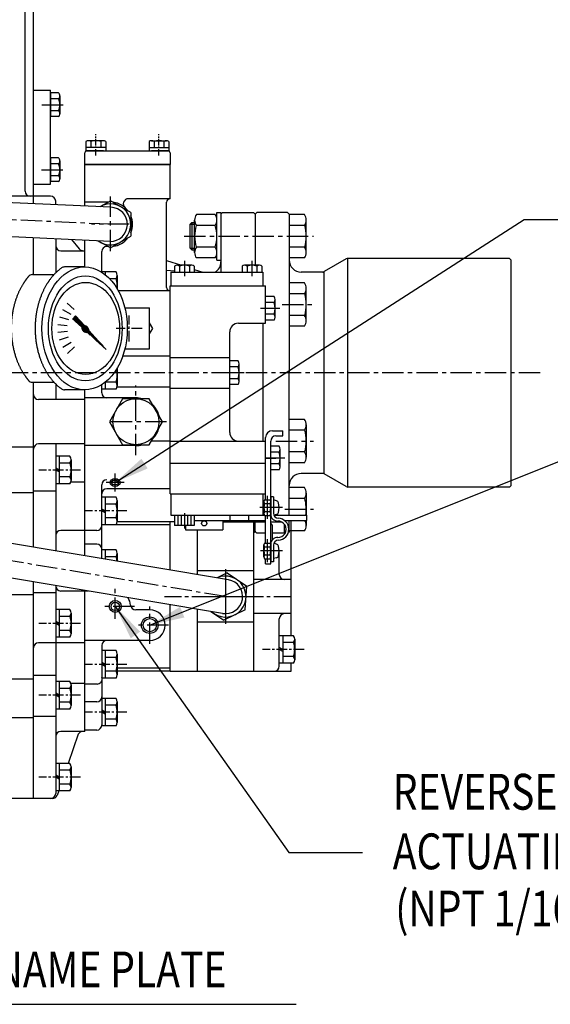
# Model space of a CAD drawing. Extents: x 0 to 3801, y -19 to 2713.
# Drawn here: x 1553 to 1864, y 1834 to 2411 of the extents above; entities that cross this region are included whole.
import ezdxf

# ---------------------------------------------------------------- set-up
doc = ezdxf.new("R2010")
doc.units = 0
doc.header["$LTSCALE"] = 10
doc.header["$MEASUREMENT"] = 0
doc.linetypes.add('CENTER', pattern=[2, 1.25, -0.25, 0.25, -0.25])
doc.linetypes.add('HIDDEN', pattern=[0.375, 0.25, -0.125])
doc.layers.get('0').update_dxf_attribs({"linetype": 'CONTINUOUS'})
for name, color, linetype in [('1', 1, 'CENTER'), ('14', 14, 'CONTINUOUS'), ('3', 3, 'HIDDEN'), ('4', 4, 'CONTINUOUS'), ('DIM', 6, 'CONTINUOUS')]:
    doc.layers.add(name, color=color, linetype=linetype)
doc.styles.add('GHS', font='romans', dxfattribs={"bigfont": 'ghs'})
doc.dimstyles.new('A1', dxfattribs={"dimtxt": 5, "dimasz": 3.5, "dimexe": 2, "dimexo": 0.7, "dimgap": 2, "dimtad": 1, "dimtoh": 1, "dimdsep": 46, "dimtxsty": 'Standard', "dimcen": 0, "dimclrd": 2, "dimclre": 2, "dimclrt": 6, "dimaunit": 1, "dimadec": 0, "dimazin": 0, "dimtp": 0.02, "dimtfac": 0.65, "dimtmove": 0, "dimatfit": 3, "dimfxl": 0, "dimtolj": 1, "dimarcsym": 0})

# ---------------------------------------------------------------- blocks, each defined once
blk = doc.blocks.new('*X29')
at = {"color": 0}
for p, q in [((1197.08, 1349.82), (1197.7, 1350.43)), ((1197.09, 1349.64), (1197.87, 1350.43)), ((1197.14, 1349.52), (1197.99, 1350.37)), ((1197.24, 1350.15), (1197.37, 1350.28)), ((1197.24, 1349.45), (1198.07, 1350.27)), ((1197.38, 1349.41), (1198.1, 1350.13)), ((1197.59, 1349.45), (1198.07, 1349.92))]:
    blk.add_line(p, q, dxfattribs=at)
blk = doc.blocks.new('*X28')
at = {"color": 0}
for p, q in [((1195.32, 1348.76), (1203.56, 1357.01)), ((1197.57, 1350.84), (1203.65, 1356.92)), ((1197.83, 1350.92), (1203.74, 1356.83)), ((1198.03, 1350.94), (1203.83, 1356.74)), ((1198.18, 1350.92), (1203.92, 1356.65)), ((1198.32, 1350.87), (1204.01, 1356.56)), ((1198.42, 1350.81), (1204.1, 1356.48)), ((1198.51, 1350.72), (1204.18, 1356.39)), ((1198.58, 1350.61), (1204.27, 1356.3)), ((1198.63, 1350.48), (1204.36, 1356.21)), ((1198.64, 1350.32), (1204.45, 1356.12)), ((1199.36, 1352.98), (1203.48, 1357.1)), ((1201.21, 1355.01), (1203.39, 1357.18)), ((1203.06, 1357.04), (1203.3, 1357.27)), ((1195.29, 1349.09), (1198.12, 1351.91)), ((1195.3, 1348.92), (1198.29, 1351.91)), ((1195.31, 1349.28), (1197.93, 1351.9)), ((1195.34, 1349.49), (1197.71, 1351.86)), ((1195.41, 1349.74), (1197.47, 1351.79)), ((1195.54, 1350.04), (1197.17, 1351.67)), ((1195.77, 1350.45), (1196.75, 1351.43)), ((1196.7, 1347.84), (1204.71, 1355.86)), ((1198.55, 1349.87), (1204.63, 1355.95)), ((1198.63, 1350.12), (1204.54, 1356.03)), ((1199.59, 1350.56), (1204.8, 1355.77)), ((1201.62, 1352.41), (1204.89, 1355.68)), ((1203.64, 1354.26), (1204.98, 1355.59)), ((1185.4, 1337.6), (1196.85, 1349.05)), ((1186.41, 1338.79), (1196.76, 1349.14)), ((1187.43, 1339.45), (1196.96, 1348.99)), ((1188.26, 1340.82), (1196.69, 1349.25)), ((1189.45, 1341.3), (1197.09, 1348.94)), ((1190.11, 1342.85), (1196.65, 1349.38)), ((1191.48, 1343.16), (1197.25, 1348.92)), ((1191.96, 1344.88), (1196.63, 1349.54)), ((1193.51, 1345.01), (1197.44, 1348.94)), ((1193.81, 1346.9), (1196.65, 1349.73)), ((1195.35, 1348.62), (1196.73, 1349.99)), ((1195.53, 1346.86), (1197.7, 1349.02)), ((1196.91, 1347.87), (1199.33, 1350.3)), ((1197.15, 1347.94), (1199.27, 1350.06)), ((1197.43, 1348.04), (1199.16, 1349.78)), ((1197.81, 1348.25), (1198.96, 1349.4))]:
    blk.add_line(p, q, dxfattribs=at)
blk = doc.blocks.new('압력계(평면도사양도)')
for p, q in [((-26.17, 36), (-37.85, 36)), ((-56.67, 31.5), (-44.02, 31.5)), ((-36.35, 14.82), (-32.17, 11.06)), ((-2.5, 12), (12, 12)), ((12, -12), (12, 12)), ((-40.88, 6.87), (-35.53, 5.13)), ((-39.03, 11.08), (-34.16, 8.27)), ((-33.07, 5.65), (-31.32, 7.4)), ((-26.12, 1.7), (-31.32, 7.4)), ((-41.81, 2.36), (-36.21, 1.78)), ((-27.69, 0.74), (-33.07, 5.65)), ((-41.78, -2.23), (-36.18, -1.65)), ((-40.8, -6.73), (-35.44, -4.99)), ((-38.9, -10.92), (-34.03, -8.1)), ((-36.17, -14.62), (-31.99, -10.86)), ((-2.5, -12), (12, -12)), ((-56.67, -31.5), (-44.02, -31.5)), ((-26.53, -35.99), (-37.86, -35.99))]:
    blk.add_line(p, q)
blk.add_lwpolyline([(12, -3.22), (13.86, 0), (12, 3.22)])
for centre, start, end in [((-37.85, 33), 90, 125.79888), ((-56.67, 28.5), 90, 139.69753), ((-56.67, -28.5), 220.30247, 270), ((-37.86, -32.99), 234.17746, 270)]:
    blk.add_arc(centre, 3, start, end)
for centre, major_axis, ratio in [((-26.07, 0), (0, -36), 0.694462), ((-25.67, 0), (0, -30.78), 0.701654), ((-25.42, 0), (0, -26.95), 0.73656), ((-25.72, 0), (0.835, -0.835), 0.676195), ((-25.71, -0.05), (0.425, -0.425), 0.687222)]:
    blk.add_ellipse(centre, major_axis=major_axis, ratio=ratio)
for start_param, end_param in [(0.456652, 2.824238), (3.769582, 5.515899)]:
    blk.add_ellipse((-25.66, -0.31), major_axis=(-1.71, 1.71), ratio=0.653578, start_param=start_param, end_param=end_param)
for points, weights, knots in [([(-39.61, 35.43), (-43.78, 32.42), (-47.04, 27.74), (-47.7, 26.78), (-48.32, 25.76), (-51.78, 20.06), (-53.52, 12.99), (-55.07, 6.68), (-55.07, 0), (-55.07, -8.87), (-52.39, -16.9), (-50.36, -22.95), (-47.04, -27.74), (-43.79, -32.42), (-39.62, -35.43)], [0.997854664371, 0.988155426395, 1.00307488032, 0.996541852411, 0.991162126868, 0.962149842231, 0.966679391418, 0.970759042964, 1.00204834628, 0.960358743559, 0.965682073066, 0.969733970595, 1.00102338725, 0.985756740018, 0.994996657489], [1.825111, 1.825111, 1.825111, 2.132635, 2.132635, 2.202503, 2.202503, 2.579296, 2.579296, 2.918664, 2.918664, 3.364521, 3.364521, 3.703889, 3.703889, 4.010323, 4.010323, 4.010323]), ([(-58.96, 30.44), (-60.05, 29.16), (-61.04, 27.74), (-61.7, 26.78), (-62.32, 25.76), (-65.78, 20.06), (-67.52, 12.99), (-69.07, 6.68), (-69.07, 0), (-69.07, -8.87), (-66.39, -16.9), (-64.36, -22.95), (-61.04, -27.74), (-60.05, -29.16), (-58.96, -30.44)], [0.996234296358, 0.998494277254, 1.00307488032, 0.996541852411, 0.991162126868, 0.962149842231, 0.966679391418, 0.970759042964, 1.00204834628, 0.960358743559, 0.965682073066, 0.969733970595, 1.00102338725, 0.996329707237, 0.993952472545], [2.038218, 2.038218, 2.038218, 2.132635, 2.132635, 2.202503, 2.202503, 2.579296, 2.579296, 2.918664, 2.918664, 3.364521, 3.364521, 3.703889, 3.703889, 3.798101, 3.798101, 3.798101])]:
    blk.add_rational_spline(points, weights, degree=2, knots=knots)
at = {"layer": '1', "ltscale": 0.5}
for p, q in [((0, -7.66), (0, 7.66)), ((7.66, 0), (-7.66, 0))]:
    blk.add_line(p, q, dxfattribs=at)
at = {"rotation": 90}
for name in ['*X28', '*X29']:
    blk.add_blockref(name, (1324.15, -1197.7), dxfattribs=at)

msp = doc.modelspace()

# ---------------------------------------------------------------- linework, layer by layer
for p, q in [((1560.9541, 2303.3929), (1560.9541, 2455.1293)), ((1560.9541, 2303.3929), (1560.9541, 2455.1293)), ((1555.9541, 2310.8353), (1555.9541, 2426.8866)), ((1560.9541, 2369.8879), (1570.9541, 2369.8879)), ((1560.9541, 2314.7827), (1560.9541, 2369.8879)), ((1570.9541, 2314.7827), (1570.9541, 2369.8879)), ((1575.6526, 2368.3161), (1570.9541, 2368.3161)), ((1570.9541, 2368.3161), (1570.9541, 2354.4597)), ((1576.4541, 2366.584), (1576.4541, 2356.1917)), ((1575.6526, 2364.852), (1570.9541, 2364.852)), ((1575.6526, 2357.9238), (1570.9541, 2357.9238)), ((1575.6526, 2354.4597), (1570.9541, 2354.4597)), ((1591.6806, 2339.8765), (1591.6806, 2334.3353)), ((1601.7842, 2340.3353), (1593.1239, 2340.3353)), ((1594.5673, 2339.9096), (1594.5673, 2336.3353)), ((1600.3408, 2339.9096), (1600.3408, 2336.3353)), ((1603.2276, 2339.8765), (1603.2276, 2334.3353)), ((1628.6806, 2339.8765), (1628.6806, 2334.3353)), ((1630.1239, 2340.3353), (1638.7842, 2340.3353)), ((1631.5673, 2339.9096), (1631.5673, 2336.3353)), ((1637.3408, 2339.9096), (1637.3408, 2336.3353)), ((1640.2276, 2339.8765), (1640.2276, 2334.3353)), ((1590.9541, 2326.3353), (1590.9541, 2333.3353)), ((1601.9276, 2334.3353), (1591.3806, 2334.3353)), ((1603.2276, 2336.3353), (1591.6806, 2336.3353)), ((1591.9541, 2334.3353), (1639.9541, 2334.3353)), ((1628.6806, 2336.3353), (1640.2276, 2336.3353)), ((1640.5276, 2334.3353), (1629.9806, 2334.3353)), ((1640.9541, 2333.3353), (1640.9541, 2326.3353)), ((1570.9541, 2330.2109), (1570.9541, 2316.3545)), ((1575.6526, 2330.2109), (1570.9541, 2330.2109)), ((1575.6526, 2326.7468), (1570.9541, 2326.7468)), ((1576.4541, 2328.4789), (1576.4541, 2318.0866)), ((1590.9541, 2302.0264), (1590.9541, 2326.3353)), ((1640.9541, 2326.3353), (1590.9541, 2326.3353)), ((1590.9541, 2326.3353), (1640.9541, 2326.3353)), ((1591.2541, 2326.3353), (1590.9541, 2326.3353)), ((1590.9541, 2326.3353), (1640.9541, 2326.3353)), ((1590.9541, 2326.3353), (1640.9541, 2326.3353)), ((1640.9541, 2326.3353), (1591.2541, 2326.3353)), ((1640.9541, 2326.3353), (1591.2541, 2326.3353)), ((1640.9541, 2306.3353), (1640.9541, 2326.3353)), ((1575.6526, 2319.8186), (1570.9541, 2319.8186)), ((1560.9541, 2314.7827), (1570.9541, 2314.7827)), ((1575.6526, 2316.3545), (1570.9541, 2316.3545)), ((1606.1832, 2301.3327), (1503.1586, 2306.0256)), ((1560.9541, 2307.8353), (1518.9541, 2307.8353)), ((1560.9541, 2307.8353), (1558.9541, 2307.8353)), ((1560.9541, 2303.3929), (1560.9541, 2307.8353)), ((1570.9541, 2307.8353), (1560.9541, 2307.8353)), ((1573.9541, 2302.8008), (1573.9541, 2304.8353)), ((1604.4707, 2304.3353), (1590.9541, 2304.3353)), ((1640.9541, 2306.3353), (1616.5371, 2306.3353)), ((1638.9541, 2254.3353), (1638.9541, 2304.3353)), ((1640.9541, 2306.3353), (1640.9541, 2306.3353)), ((1667.3448, 2297.037), (1656.3633, 2297.037)), ((1668.3541, 2298.3353), (1670.7541, 2298.3353)), ((1668.3541, 2270.3353), (1668.3541, 2298.3353)), ((1670.7541, 2298.3353), (1670.7541, 2263.3353)), ((1671.7541, 2298.3353), (1670.7541, 2297.3353)), ((1671.7541, 2298.3353), (1689.7541, 2298.3353)), ((1689.7541, 2298.3353), (1690.7541, 2297.3353)), ((1691.7541, 2298.3353), (1690.7541, 2297.3353)), ((1690.7541, 2297.3353), (1690.7541, 2267.3353)), ((1709.7541, 2298.3353), (1691.7541, 2298.3353)), ((1709.7541, 2298.3353), (1710.7541, 2297.3353)), ((1710.7541, 2297.3353), (1710.7541, 2204.3353)), ((1719.7448, 2297.037), (1710.7541, 2297.037)), ((1652.7541, 2291.3353), (1653.7541, 2292.3353)), ((1652.7541, 2291.3353), (1655.3541, 2291.3353)), ((1652.7541, 2277.3353), (1652.7541, 2291.3353)), ((1652.7541, 2277.3353), (1652.7541, 2291.3353)), ((1653.7541, 2292.3353), (1653.7541, 2276.3353)), ((1655.3541, 2274.809), (1655.3541, 2293.8616)), ((1720.7541, 2274.809), (1720.7541, 2293.8616)), ((1605.9541, 2281.3353), (1502.8034, 2286.0285)), ((1667.4175, 2290.6862), (1656.3633, 2290.6862)), ((1719.8175, 2290.6862), (1710.7541, 2290.6862)), ((1560.9541, 2261.8353), (1560.9541, 2283.3827)), ((1560.9541, 2261.8353), (1560.9541, 2283.3827)), ((1560.9541, 2261.8353), (1560.9541, 2283.3827)), ((1573.9541, 2282.7912), (1573.9541, 2262.8915)), ((1583.1231, 2282.3741), (1587.7105, 2276.9069)), ((1590.9541, 2266.3342), (1590.9541, 2282.0178)), ((1576.9541, 2275.8353), (1590.0087, 2275.8353)), ((1590.0087, 2275.8353), (1590.9541, 2275.8353)), ((1590.9541, 2266.3342), (1590.9541, 2275.8353)), ((1600.9541, 2263.2836), (1600.9541, 2275.3353)), ((1604.4707, 2278.3353), (1603.9541, 2278.3353)), ((1652.7541, 2277.3353), (1655.3541, 2277.3353)), ((1652.7541, 2277.3353), (1653.7541, 2276.3353)), ((1667.4175, 2277.9844), (1656.3633, 2277.9844)), ((1719.8175, 2277.9844), (1710.7541, 2277.9844)), ((1638.9541, 2270.1301), (1647.6733, 2267.3353)), ((1667.3448, 2271.6336), (1656.3633, 2271.6336)), ((1668.3541, 2270.3353), (1670.7541, 2270.3353)), ((1719.7448, 2271.6336), (1710.7541, 2271.6336)), ((1744.1464, 2271.0674), (1731.2182, 2263.6033)), ((1745.1464, 2137.3353), (1745.1464, 2271.3353)), ((1839.7541, 2271.3353), (1745.1464, 2271.3353)), ((1839.7541, 2271.3353), (1840.7541, 2270.3353)), ((1840.7541, 2138.3353), (1840.7541, 2270.3353)), ((1638.9541, 2264.4928), (1643.5806, 2264.088)), ((1655.1276, 2264.946), (1660.1525, 2263.3353)), ((1730.2182, 2263.3353), (1717.7541, 2263.3353)), ((1731.2182, 2145.0674), (1731.2182, 2263.6033)), ((1719.7448, 2257.037), (1710.7541, 2257.037)), ((1640.9541, 2252.3353), (1610.6704, 2252.3353)), ((1640.9541, 2252.3353), (1640.9541, 2252.3353)), ((1719.8175, 2250.6862), (1710.7541, 2250.6862)), ((1720.7541, 2234.809), (1720.7541, 2253.8616)), ((1719.8175, 2237.9844), (1710.7541, 2237.9844)), ((1719.7448, 2231.6336), (1710.7541, 2231.6336)), ((1613.2771, 2214.3353), (1640.9541, 2214.3353)), ((1560.9541, 2102.0386), (1560.9541, 2198.8353)), ((1560.9541, 2102.0386), (1560.9541, 2198.8353)), ((1710.7541, 2120.8353), (1710.7541, 2204.3353)), ((1573.9541, 2197.7791), (1573.9541, 2188.6353)), ((1590.9541, 2097.0433), (1590.9541, 2194.3364)), ((1590.9541, 2111.8353), (1590.9541, 2194.3364)), ((1600.9541, 2192.6353), (1600.9541, 2197.387)), ((1640.9541, 2195.9289), (1609.8507, 2195.9289)), ((1590.9541, 2188.6353), (1563.9541, 2188.6353)), ((1620.9541, 2189.6353), (1590.9541, 2189.6353)), ((1719.7448, 2177.037), (1710.7541, 2177.037)), ((1719.8175, 2170.6862), (1710.7541, 2170.6862)), ((1720.7541, 2173.8616), (1720.7541, 2154.809)), ((1640.9541, 2164.3297), (1630.0153, 2164.3297)), ((1560.9541, 2160.7825), (1518.9541, 2160.7825)), ((1590.9541, 2162.6353), (1563.9541, 2162.6353)), ((1573.9541, 2162.6353), (1573.9541, 2099.874)), ((1620.9541, 2161.6353), (1590.9541, 2161.6353)), ((1719.8175, 2157.9844), (1710.7541, 2157.9844)), ((1719.7448, 2151.6336), (1710.7541, 2151.6336)), ((1590.9541, 2097.0433), (1590.9541, 2140.9193)), ((1730.2182, 2145.3353), (1717.7541, 2145.3353)), ((1744.1464, 2137.6033), (1731.2182, 2145.0674)), ((1590.9541, 2140.1932), (1582.7833, 2140.1932)), ((1600.9541, 2114.8353), (1600.9541, 2138.6677)), ((1640.9541, 2136.3353), (1603.9541, 2136.3353)), ((1719.7448, 2137.037), (1710.7541, 2137.037)), ((1839.7541, 2137.3353), (1745.1464, 2137.3353)), ((1840.7541, 2138.3353), (1839.7541, 2137.3353)), ((1560.9541, 2133.9725), (1518.9541, 2133.9725)), ((1573.9541, 2134.8636), (1560.9541, 2134.8636)), ((1719.8175, 2130.6862), (1710.7541, 2130.6862)), ((1720.7541, 2133.8616), (1720.7541, 2120.8353)), ((1710.7541, 2111.3353), (1710.7541, 2117.8353)), ((1711.9541, 2050.2522), (1711.9541, 2117.8353)), ((1720.7541, 2117.8353), (1720.7541, 2114.809)), ((1600.9541, 2095.3782), (1600.9541, 2114.8353)), ((1640.9541, 2115.1693), (1603.9541, 2115.1693)), ((1643.5806, 2116.9193), (1609.9361, 2116.9193)), ((1640.9541, 2088.7179), (1640.9541, 2116.9193)), ((1656.9541, 2086.0537), (1656.9541, 2112.3353)), ((1671.9541, 2116.9193), (1696.9541, 2116.9193)), ((1689.9541, 2029.4193), (1689.9541, 2116.9193)), ((1690.7541, 2111.3353), (1690.7541, 2116.9193)), ((1699.9541, 2116.9193), (1706.3191, 2116.9193)), ((1700.9541, 2106.4833), (1700.9541, 2113.9193)), ((1707.9541, 2110.3353), (1707.9541, 2115.5679)), ((1675.2066, 2083.0145), (1503.5098, 2111.6036)), ((1590.9541, 2111.9459), (1576.9541, 2111.9459)), ((1597.9541, 2111.8353), (1590.9541, 2111.8353)), ((1689.7541, 2110.3353), (1690.7541, 2111.3353)), ((1691.7541, 2110.3353), (1690.7541, 2111.3353)), ((1696.9541, 2110.3353), (1691.7541, 2110.3353)), ((1707.9541, 2110.3353), (1700.9541, 2110.3353)), ((1710.3126, 2110.8938), (1710.7541, 2111.3353)), ((1719.7448, 2111.6336), (1710.7541, 2111.6336)), ((1597.9541, 2103.9193), (1590.9541, 2103.9193)), ((1704.9541, 2086.1693), (1704.9541, 2099.9353)), ((1671.7015, 2063.3241), (1500.6837, 2091.8037)), ((1689.9541, 2088.1693), (1656.9541, 2088.1693)), ((1560.9541, 1954.8353), (1560.9541, 2081.7669)), ((1560.9541, 1954.8353), (1560.9541, 2081.7669)), ((1573.9541, 2079.602), (1573.9541, 2046.1233)), ((1711.9541, 2083.1693), (1689.9541, 2083.1693)), ((1560.9541, 2074.0919), (1518.9541, 2074.0919)), ((1573.9541, 2075.3604), (1560.9541, 2075.3604)), ((1590.9541, 2076.4193), (1576.9541, 2076.4193)), ((1590.9541, 1994.9257), (1590.9541, 2076.7709)), ((1590.9541, 2057.4193), (1590.9541, 2076.7709)), ((1593.0657, 2076.4193), (1590.9541, 2076.4193)), ((1640.9541, 2029.4193), (1640.9541, 2068.4444)), ((1629.0541, 2065.4193), (1620.8123, 2065.4193)), ((1656.9541, 2029.4193), (1656.9541, 2065.78)), ((1711.9541, 2063.1693), (1689.9541, 2063.1693)), ((1704.9541, 2032.4193), (1704.9541, 2060.1693)), ((1590.9541, 1994.1681), (1590.9541, 2057.4193)), ((1689.9541, 2058.1693), (1656.9541, 2058.1693)), ((1590.9541, 2046.1233), (1563.9541, 2046.1233)), ((1573.9541, 2046.1233), (1573.9541, 1957.8353)), ((1629.0541, 2047.4193), (1590.9541, 2047.4193)), ((1600.9541, 2044.4193), (1600.9541, 1997.9257)), ((1711.9541, 2029.4193), (1711.9541, 2034.0864)), ((1573.9541, 2027.0056), (1560.9541, 2027.0056)), ((1640.9541, 2031.1693), (1609.9541, 2031.1693)), ((1640.9541, 2029.4193), (1609.9541, 2029.4193)), ((1640.9541, 2029.4193), (1711.9541, 2029.4193)), ((1560.9541, 2024.7526), (1518.9541, 2024.7526)), ((1590.9541, 2022.3175), (1582.8266, 2022.3175)), ((1598.1446, 2021.9193), (1590.9541, 2021.9193)), ((1597.9541, 2011.4193), (1590.9541, 2011.4193)), ((1573.9541, 2002.8574), (1560.9541, 2002.8574)), ((1560.9541, 2002.1976), (1518.9541, 2002.1976)), ((1589.8631, 1994.1681), (1576.9541, 1994.1681)), ((1587.1441, 1992.436), (1581.2638, 1975.4022)), ((1590.9541, 1994.1681), (1589.8631, 1994.1681)), ((1597.9541, 1994.9257), (1590.9541, 1994.9257)), ((1575.6831, 1959.2364), (1574.7618, 1956.5674)), ((1560.9541, 1954.8353), (1530.248, 1954.8353)), ((1572.0429, 1954.8353), (1560.9541, 1954.8353))]:
    msp.add_line(p, q)
at = {"color": 7}
for p, q in [((1600.2904, 2301.9218), (1605.9541, 2305.1917)), ((1617.9541, 2298.2635), (1605.9541, 2305.1917)), ((1617.9541, 2298.2635), (1617.9541, 2284.4071)), ((1605.9541, 2277.4789), (1598.7032, 2281.6652)), ((1605.9541, 2277.4789), (1617.9541, 2284.4071)), ((1609.3118, 2263.4182), (1600.9541, 2263.4182)), ((1602.9541, 2263.4182), (1602.9541, 2261.8592)), ((1609.358, 2259.3768), (1605.6552, 2259.3768)), ((1609.9541, 2261.3975), (1609.9541, 2253.6102)), ((1609.9541, 2207.0604), (1609.9541, 2196.7731)), ((1602.9541, 2198.8114), (1602.9541, 2194.7524)), ((1609.3118, 2198.7939), (1602.9541, 2198.7939)), ((1609.3118, 2194.7524), (1600.9541, 2194.7524)), ((1582.3118, 2155.4182), (1573.9541, 2155.4182)), ((1575.9541, 2155.4182), (1575.9541, 2139.2524)), ((1582.9541, 2153.3975), (1582.9541, 2141.2731)), ((1582.358, 2151.3768), (1575.9541, 2151.3768)), ((1582.3118, 2143.2939), (1575.9541, 2143.2939)), ((1582.3118, 2139.2524), (1573.9541, 2139.2524)), ((1609.3118, 2131.4182), (1600.9541, 2131.4182)), ((1602.9541, 2131.4182), (1602.9541, 2115.2524)), ((1609.9541, 2129.3975), (1609.9541, 2117.2731)), ((1609.358, 2127.3768), (1602.9541, 2127.3768)), ((1609.3118, 2119.2939), (1602.9541, 2119.2939)), ((1609.3118, 2115.2524), (1600.9541, 2115.2524)), ((1609.3118, 2100.5022), (1600.9541, 2100.5022)), ((1602.9541, 2100.5022), (1602.9541, 2095.0452)), ((1609.358, 2096.4608), (1602.9541, 2096.4608)), ((1609.9541, 2098.4815), (1609.9541, 2093.8797)), ((1674.456, 2086.9894), (1668.5429, 2084.1241)), ((1674.456, 2086.9894), (1685.9236, 2079.2117)), ((1684.9217, 2065.3915), (1685.9236, 2079.2117)), ((1582.3118, 2065.5022), (1573.9541, 2065.5022)), ((1575.9541, 2065.5022), (1575.9541, 2049.3364)), ((1582.358, 2061.4608), (1575.9541, 2061.4608)), ((1582.9541, 2063.4815), (1582.9541, 2051.3571)), ((1664.9285, 2064.452), (1672.4521, 2059.3492)), ((1684.9217, 2065.3915), (1672.4521, 2059.3492)), ((1582.3118, 2049.3364), (1573.9541, 2049.3364)), ((1582.3118, 2053.3779), (1575.9541, 2053.3779)), ((1713.3118, 2050.2522), (1704.9541, 2050.2522)), ((1706.9541, 2050.2522), (1706.9541, 2034.0864)), ((1713.358, 2046.2108), (1706.9541, 2046.2108)), ((1713.9541, 2048.2315), (1713.9541, 2036.1071)), ((1609.3118, 2041.5022), (1600.9541, 2041.5022)), ((1602.9541, 2041.5022), (1602.9541, 2025.3364)), ((1609.358, 2037.4608), (1602.9541, 2037.4608)), ((1609.9541, 2039.4815), (1609.9541, 2027.3571)), ((1713.3118, 2038.1279), (1706.9541, 2038.1279)), ((1713.3118, 2034.0864), (1704.9541, 2034.0864)), ((1609.3118, 2029.3779), (1602.9541, 2029.3779)), ((1582.3118, 2023.4022), (1573.9541, 2023.4022)), ((1575.9541, 2023.4022), (1575.9541, 2007.2364)), ((1582.9541, 2021.3815), (1582.9541, 2009.2571)), ((1609.3118, 2025.3364), (1600.9541, 2025.3364)), ((1582.358, 2019.3608), (1575.9541, 2019.3608)), ((1582.3118, 2011.2779), (1575.9541, 2011.2779)), ((1609.3118, 2013.5022), (1600.9541, 2013.5022)), ((1602.9541, 2013.5022), (1602.9541, 1997.3364)), ((1609.358, 2009.4608), (1602.9541, 2009.4608)), ((1609.9541, 2011.4815), (1609.9541, 1999.3571)), ((1582.3118, 2007.2364), (1573.9541, 2007.2364)), ((1609.3118, 1997.3364), (1600.9541, 1997.3364)), ((1609.3118, 2001.3779), (1602.9541, 2001.3779)), ((1582.3118, 1975.4022), (1573.9541, 1975.4022)), ((1575.9541, 1975.4022), (1575.9541, 1959.2364)), ((1582.358, 1971.3608), (1575.9541, 1971.3608)), ((1582.9541, 1973.3815), (1582.9541, 1961.2571)), ((1582.3118, 1963.2779), (1575.9541, 1963.2779)), ((1582.3118, 1959.2364), (1573.9541, 1959.2364))]:
    msp.add_line(p, q, dxfattribs=at)
at = {"color": 1}
for p, q in [((1649.3541, 2269.9673), (1649.3541, 2260.9331)), ((1688.9541, 2269.9673), (1688.9541, 2260.9331)), ((1705.2891, 2242.0553), (1693.872, 2242.0553)), ((1684.2891, 2204.3353), (1672.872, 2204.3353)), ((1708.2891, 2154.3353), (1696.872, 2154.3353)), ((1697.9541, 2118.7319), (1697.9541, 2132.1551)), ((1706.7436, 2125.3353), (1693.498, 2125.3353)), ((1649.3541, 2122.0813), (1649.3541, 2113.047)), ((1697.9541, 2093.3319), (1697.9541, 2106.7551)), ((1706.7436, 2099.9353), (1693.9943, 2099.9353))]:
    msp.add_line(p, q, dxfattribs=at).dxf.unprotected_set("ltscale", 0)
at = {"color": 7, "linetype": 'Continuous'}
for p, q in [((1641.3541, 2263.3353), (1695.3541, 2263.3353)), ((1641.3541, 2263.3353), (1641.3541, 2255.3353)), ((1695.3541, 2263.3353), (1695.3541, 2255.3353)), ((1640.9541, 2255.3353), (1696.9541, 2255.3353)), ((1640.9541, 2133.3353), (1640.9541, 2255.3353)), ((1641.3541, 2255.3353), (1695.3541, 2255.3353)), ((1696.9541, 2233.3353), (1696.9541, 2255.3353)), ((1680.9541, 2233.3353), (1696.9541, 2233.3353)), ((1695.4541, 2164.3353), (1695.4541, 2233.3353)), ((1675.9541, 2169.3353), (1675.9541, 2228.3353)), ((1640.9541, 2213.3353), (1675.9541, 2213.3353)), ((1640.9541, 2195.3353), (1675.9541, 2195.3353)), ((1700.9541, 2170.3353), (1706.9541, 2170.3353)), ((1706.9541, 2167.3353), (1706.9541, 2170.3353)), ((1640.9541, 2164.3353), (1696.9541, 2164.3353)), ((1696.9541, 2129.9541), (1696.9541, 2166.3353)), ((1696.9541, 2133.3353), (1696.9541, 2164.3353)), ((1699.9541, 2092.3353), (1699.9541, 2164.3353)), ((1702.9541, 2167.3353), (1706.9541, 2167.3353)), ((1640.9541, 2151.3353), (1696.9541, 2151.3353)), ((1640.9541, 2133.3353), (1696.9541, 2133.3353)), ((1641.3541, 2133.3353), (1695.3541, 2133.3353)), ((1641.3541, 2133.3353), (1641.3541, 2120.8353)), ((1695.3541, 2133.3353), (1695.3541, 2120.8353)), ((1696.3211, 2129.9541), (1699.5871, 2129.9541)), ((1699.9541, 2131.6853), (1699.9541, 2121.433)), ((1701.5541, 2131.6853), (1699.9541, 2131.6853)), ((1701.5541, 2131.6853), (1701.5541, 2122.0268)), ((1703.3712, 2129.3484), (1701.5541, 2129.8353)), ((1696.2947, 2127.6447), (1699.6135, 2127.6447)), ((1641.3541, 2120.8353), (1695.3541, 2120.8353)), ((1645.9541, 2120.8353), (1696.2432, 2120.8353)), ((1655.1276, 2117.8353), (1696.9541, 2117.8353)), ((1671.9541, 2117.8353), (1671.9541, 2112.3353)), ((1675.9541, 2120.8353), (1675.9541, 2117.8353)), ((1686.8603, 2120.8353), (1686.8603, 2117.8353)), ((1696.2947, 2123.0259), (1699.6135, 2123.0259)), ((1696.3211, 2120.7165), (1699.5871, 2120.7165)), ((1696.9541, 2104.5541), (1696.9541, 2120.7165)), ((1699.9541, 2120.8353), (1699.999, 2120.8353)), ((1703.3712, 2121.3222), (1701.7759, 2120.8947)), ((1701.8008, 2120.8353), (1720.9541, 2120.8353)), ((1707.885, 2117.8353), (1720.9541, 2117.8353)), ((1720.9541, 2120.8353), (1720.9541, 2117.8353)), ((1649.9541, 2114.8353), (1649.9541, 2112.3353)), ((1649.9541, 2112.3353), (1671.9541, 2112.3353)), ((1696.2947, 2102.2447), (1699.6135, 2102.2447)), ((1696.3211, 2104.5541), (1699.5871, 2104.5541)), ((1699.9541, 2103.8376), (1699.9541, 2093.5853)), ((1701.5541, 2103.2438), (1701.5541, 2093.5853)), ((1703.3712, 2103.9484), (1701.7759, 2104.3759)), ((1696.2947, 2097.6259), (1699.6135, 2097.6259)), ((1696.3211, 2095.3165), (1699.5871, 2095.3165)), ((1696.9541, 2092.3353), (1696.9541, 2095.3165)), ((1703.3712, 2095.9222), (1701.5541, 2095.4353)), ((1696.9541, 2092.3353), (1699.9541, 2092.3353)), ((1701.5541, 2093.5853), (1699.9541, 2093.5853))]:
    msp.add_line(p, q, dxfattribs=at).dxf.unprotected_set("ltscale", 0)
at = {"color": 7}
for p, q in [((1643.5806, 2266.8765), (1643.5806, 2263.3353)), ((1653.6842, 2267.3353), (1645.0239, 2267.3353)), ((1646.4673, 2266.9096), (1646.4673, 2263.3353)), ((1652.2408, 2266.9096), (1652.2408, 2263.3353)), ((1655.1276, 2266.8765), (1655.1276, 2263.3353)), ((1683.1806, 2266.8765), (1683.1806, 2263.3353)), ((1693.2842, 2267.3353), (1684.6239, 2267.3353)), ((1686.0673, 2266.9096), (1686.0673, 2263.3353)), ((1691.8408, 2266.9096), (1691.8408, 2263.3353)), ((1694.7276, 2266.8765), (1694.7276, 2263.3353)), ((1701.9036, 2248.9835), (1696.9541, 2248.9835)), ((1701.9036, 2245.5194), (1696.9541, 2245.5194)), ((1702.4541, 2236.8591), (1702.4541, 2247.2515)), ((1701.9432, 2238.5912), (1696.9541, 2238.5912)), ((1701.9036, 2235.1271), (1696.9541, 2235.1271)), ((1680.9036, 2211.2635), (1675.9541, 2211.2635)), ((1680.9036, 2207.7994), (1675.9541, 2207.7994)), ((1681.4541, 2199.1391), (1681.4541, 2209.5315)), ((1680.9432, 2200.8712), (1675.9541, 2200.8712)), ((1680.9036, 2197.4071), (1675.9541, 2197.4071)), ((1704.9036, 2161.2635), (1699.9541, 2161.2635)), ((1705.4541, 2149.1391), (1705.4541, 2159.5315)), ((1704.9036, 2157.7994), (1699.9541, 2157.7994)), ((1704.9432, 2150.8712), (1699.9541, 2150.8712)), ((1704.9036, 2147.4071), (1699.9541, 2147.4071)), ((1643.5806, 2120.8353), (1643.5806, 2114.8353)), ((1645.5331, 2120.8353), (1645.5331, 2114.8353)), ((1647.4999, 2120.8353), (1647.4999, 2114.8353)), ((1651.159, 2120.8353), (1651.159, 2114.8353)), ((1653.1751, 2120.8353), (1653.1751, 2114.8353)), ((1655.1276, 2120.8353), (1655.1276, 2114.8353)), ((1655.1276, 2114.8353), (1643.5806, 2114.8353))]:
    msp.add_line(p, q, dxfattribs=at).dxf.unprotected_set("ltscale", 0)
at = {"color": 1, "linetype": 'Continuous'}
msp.add_line((1696.9541, 2154.3353), (1702.9541, 2154.3353), dxfattribs=at).dxf.unprotected_set("ltscale", 0)
at = {"color": 7, "linetype": 'Continuous', "ltscale": 1e-05}
for p, q in [((1695.9541, 2121.8712), (1695.9541, 2128.7994)), ((1695.9541, 2096.4712), (1695.9541, 2103.3994))]:
    msp.add_line(p, q, dxfattribs=at)
msp.add_lwpolyline([(1613.1598, 2189.1353), (1605.3656, 2175.6353), (1613.1598, 2162.1353), (1628.7483, 2162.1353), (1636.5425, 2175.6353), (1628.7483, 2189.1353)], close=True)
for centre, radius in [((1620.9541, 2175.6353), 13.5), ((1608.8541, 2067.4193), 2.5), ((1629.0541, 2056.4193), 3.85)]:
    msp.add_circle(centre, radius)
at = {"color": 7, "linetype": 'Continuous'}
msp.add_circle((1660.9541, 2116.0353), 1.5, dxfattribs=at).dxf.unprotected_set("ltscale", 0)
for centre, radius, start, end in [((1574.1817, 2366.584), 2.2724, 310.3391206, 49.6608794), ((1568.5668, 2361.3879), 7.8873, 333.947059, 26.052941), ((1574.1817, 2356.1917), 2.2724, 310.3391206, 49.6608794), ((1593.1239, 2337.8353), 2.5, 54.7356103, 125.2643897), ((1597.4541, 2330.3353), 10, 73.2213451, 106.7786549), ((1601.7842, 2337.8353), 2.5, 54.7356103, 125.2643897), ((1630.1239, 2337.8353), 2.5, 54.7356103, 125.2643897), ((1634.4541, 2330.3353), 10, 73.2213451, 106.7786549), ((1638.7842, 2337.8353), 2.5, 54.7356103, 125.2643897), ((1591.9541, 2333.3353), 1, 90, 180), ((1639.9541, 2333.3353), 1, 0, 90), ((1574.1817, 2328.4789), 2.2724, 310.3391206, 49.6608794), ((1568.5668, 2323.2827), 7.8873, 333.947059, 26.052941), ((1574.1817, 2318.0866), 2.2724, 310.3391206, 49.6608794), ((1558.9541, 2310.8353), 3, 180, 270), ((1570.9541, 2304.8353), 3, 0, 90), ((1605.9541, 2291.3353), 13, 37.3801351, 82.6198649), ((1616.5371, 2303.3353), 3, 90, 228.5903779), ((1640.9541, 2304.3353), 2, 90, 180), ((1605.9541, 2291.3353), 10, 268.6872555, 88.6872555), ((1660.8541, 2293.8616), 5.5, 144.7356103, 215.2643897), ((1662.8541, 2293.8616), 5.5, 324.7356103, 35.2643897), ((1715.2541, 2293.8616), 5.5, 324.7356103, 35.2643897), ((1605.9541, 2291.3353), 13, 337.3801351, 22.6198649), ((1677.3541, 2284.3353), 22, 163.2213451, 196.7786549), ((1646.3541, 2284.3353), 22, 343.2213451, 16.7786549), ((1698.7541, 2284.3353), 22, 343.2213451, 16.7786549), ((1605.9541, 2291.3353), 13, 277.3801351, 322.6198649), ((1576.9541, 2278.8353), 3, 180, 270), ((1590.0087, 2278.8353), 3, 220, 270), ((1603.9541, 2275.3353), 3, 90, 180), ((1660.8541, 2274.809), 5.5, 144.7356103, 215.2643897), ((1662.8541, 2274.809), 5.5, 324.7356103, 35.2643897), ((1715.2541, 2274.809), 5.5, 324.7356103, 35.2643897), ((1663.7541, 2269.3498), 7, 300.7715293, 0), ((1717.7541, 2270.3353), 7, 180, 270), ((1745.1464, 2269.3353), 2, 90, 120), ((1730.2182, 2265.3353), 2, 270, 300), ((1715.2541, 2253.8616), 5.5, 324.7356103, 35.2643897), ((1640.9541, 2254.3353), 2, 180, 270), ((1698.7541, 2244.3353), 22, 343.2213451, 16.7786549), ((1715.2541, 2234.809), 5.5, 324.7356103, 35.2643897), ((1563.9541, 2191.6353), 3, 180, 270), ((1603.9541, 2192.6353), 3, 180, 270), ((1620.9541, 2175.6353), 14, 74.6411144, 90), ((1620.9541, 2175.6353), 14, 14.6411144, 45.3588856), ((1715.2541, 2173.8616), 5.5, 324.7356103, 35.2643897), ((1620.9541, 2175.6353), 14, 314.6411144, 345.3588856), ((1698.7541, 2164.3353), 22, 343.2213451, 16.7786549), ((1563.9541, 2159.6353), 3, 90, 180), ((1620.9541, 2175.6353), 14, 270, 285.3588856), ((1715.2541, 2154.809), 5.5, 324.7356103, 35.2643897), ((1603.9541, 2138.6677), 3, 90, 180), ((1717.7541, 2138.3353), 7, 90, 180), ((1730.2182, 2143.3353), 2, 60, 90), ((1603.9541, 2133.3353), 3, 90, 180), ((1715.2541, 2133.8616), 5.5, 324.7356103, 35.2643897), ((1745.1464, 2139.3353), 2, 240, 270), ((1698.7541, 2124.3353), 22, 350.8458666, 16.7786549), ((1715.2541, 2114.809), 5.5, 324.7356103, 33.3829727), ((1597.9541, 2114.8353), 3, 270, 0), ((1697.9541, 2113.9193), 3, 0, 48.1896851), ((1576.9541, 2108.9459), 3, 90, 180), ((1597.9541, 2100.9193), 3, 0, 90), ((1707.9541, 2086.1693), 3, 180, 270), ((1576.9541, 2079.4193), 3, 180, 270), ((1608.8541, 2067.4193), 9, 4.7801918, 34.8317694), ((1620.8123, 2068.4193), 3, 184.7801918, 270), ((1629.0541, 2056.4193), 9, 270, 90), ((1707.9541, 2060.1693), 3, 90, 180), ((1563.9541, 2043.1233), 3, 90, 180), ((1603.9541, 2044.4193), 3, 90, 180), ((1701.9541, 2032.4193), 3, 270, 0), ((1598.1446, 2024.9193), 3, 270, 14.4775122), ((1597.9541, 2014.4193), 3, 270, 0), ((1597.9541, 1997.9257), 3, 270, 0), ((1576.9541, 1991.1681), 3, 90, 180), ((1589.8631, 1991.1681), 3, 90, 155), ((1570.9541, 1957.8353), 3, 270, 0), ((1572.0429, 1957.8353), 3, 270, 335)]:
    msp.add_arc(centre, radius, start, end)
at = {"color": 7}
for centre, radius, start, end in [((1605.9541, 2291.3353), 12, 233.7484784, 120.9712882), ((1606.4541, 2261.3975), 3.5, 324.7356103, 35.2643897), ((1595.9541, 2255.3353), 14, 353.5406529, 16.7786549), ((1595.9541, 2202.8353), 14, 343.2213451, 14.4482683), ((1606.4541, 2196.7731), 3.5, 324.7356103, 35.2643897), ((1579.4541, 2153.3975), 3.5, 324.7356103, 35.2643897), ((1568.9541, 2147.3353), 14, 343.2213451, 16.7786549), ((1579.4541, 2141.2731), 3.5, 324.7356103, 35.2643897), ((1606.4541, 2129.3975), 3.5, 324.7356103, 35.2643897), ((1595.9541, 2123.3353), 14, 343.2213451, 16.7786549), ((1606.4541, 2117.2731), 3.5, 324.7356103, 35.2643897), ((1606.4541, 2098.4815), 3.5, 324.7356103, 35.2643897), ((1595.9541, 2092.4193), 14, 6.0407763, 16.7786549), ((1673.4541, 2073.1693), 12, 226.9826169, 114.1091678), ((1673.4541, 2073.1693), 10, 259.9065825, 79.9065825), ((1579.4541, 2063.4815), 3.5, 324.7356103, 35.2643897), ((1568.9541, 2057.4193), 14, 343.2213451, 16.7786549), ((1579.4541, 2051.3571), 3.5, 324.7356103, 35.2643897), ((1710.4541, 2048.2315), 3.5, 324.7356103, 35.2643897), ((1699.9541, 2042.1693), 14, 343.2213451, 16.7786549), ((1606.4541, 2039.4815), 3.5, 324.7356103, 35.2643897), ((1595.9541, 2033.4193), 14, 343.2213451, 16.7786549), ((1710.4541, 2036.1071), 3.5, 324.7356103, 35.2643897), ((1606.4541, 2027.3571), 3.5, 324.7356103, 35.2643897), ((1579.4541, 2021.3815), 3.5, 324.7356103, 35.2643897), ((1568.9541, 2015.3193), 14, 343.2213451, 16.7786549), ((1579.4541, 2009.2571), 3.5, 324.7356103, 35.2643897), ((1606.4541, 2011.4815), 3.5, 324.7356103, 35.2643897), ((1595.9541, 2005.4193), 14, 343.2213451, 16.7786549), ((1606.4541, 1999.3571), 3.5, 324.7356103, 35.2643897), ((1579.4541, 1973.3815), 3.5, 324.7356103, 35.2643897), ((1568.9541, 1967.3193), 14, 343.2213451, 16.7786549), ((1579.4541, 1961.2571), 3.5, 324.7356103, 35.2643897)]:
    msp.add_arc(centre, radius, start, end, dxfattribs=at)
for centre, radius, start, end in [((1645.0239, 2264.8353), 2.5, 54.7356103, 125.2643897), ((1649.3541, 2257.3353), 10, 73.2213451, 106.7786549), ((1653.6842, 2264.8353), 2.5, 54.7356103, 125.2643897), ((1684.6239, 2264.8353), 2.5, 54.7356103, 125.2643897), ((1688.9541, 2257.3353), 10, 73.2213451, 106.7786549), ((1693.2842, 2264.8353), 2.5, 54.7356103, 125.2643897), ((1699.4541, 2247.2515), 3, 324.7356103, 35.2643897), ((1690.4541, 2242.0553), 12, 343.2213451, 16.7786549), ((1699.4541, 2236.8591), 3, 324.7356103, 35.2643897), ((1678.4541, 2209.5315), 3, 324.7356103, 35.2643897), ((1669.4541, 2204.3353), 12, 343.2213451, 16.7786549), ((1678.4541, 2199.1391), 3, 324.7356103, 35.2643897), ((1702.4541, 2159.5315), 3, 324.7356103, 35.2643897), ((1693.4541, 2154.3353), 12, 343.2213451, 16.7786549), ((1702.4541, 2149.1391), 3, 324.7356103, 35.2643897)]:
    msp.add_arc(centre, radius, start, end, dxfattribs=at).dxf.unprotected_set("ltscale", 0)
at = {"color": 7, "linetype": 'Continuous'}
for centre, radius, start, end in [((1680.9541, 2228.3353), 5, 90, 180), ((1700.9541, 2166.3353), 4, 90, 180), ((1680.9541, 2169.3353), 5, 180, 270), ((1702.9541, 2164.3353), 3, 90, 180), ((1697.9541, 2128.7994), 2, 144.7356103, 215.2643897), ((1697.9541, 2128.7994), 2, 324.7356103, 35.2643897), ((1703.9541, 2125.3353), 8, 163.2213451, 196.7786549), ((1691.9541, 2125.3353), 8, 343.2213451, 16.7786549), ((1702.9571, 2127.8029), 1.6, 13.7255506, 75), ((1692.8541, 2125.3353), 12, 346.2744494, 13.7255506), ((1697.9541, 2121.8712), 2, 144.7356103, 215.2643897), ((1697.9541, 2121.8712), 2, 324.7356103, 35.2643897), ((1703.9541, 2121.433), 4, 180, 271.3022889), ((1704.5541, 2122.0268), 3, 180, 267.5611453), ((1702.9571, 2122.8677), 1.6, 285, 346.2744494), ((1704.1541, 2112.6353), 6.4, 272.4388547, 87.5611453), ((1704.1541, 2112.6353), 4.8, 268.6977111, 91.3022889), ((1703.9541, 2103.8376), 4, 88.6977111, 180), ((1697.9541, 2103.3994), 2, 144.7356103, 215.2643897), ((1703.9541, 2099.9353), 8, 163.2213451, 196.7786549), ((1697.9541, 2103.3994), 2, 324.7356103, 35.2643897), ((1691.9541, 2099.9353), 8, 343.2213451, 16.7786549), ((1704.5541, 2103.2438), 3, 92.4388547, 180), ((1702.9571, 2102.4029), 1.6, 13.7255506, 75), ((1692.8541, 2099.9353), 12, 346.2744494, 13.7255506), ((1697.9541, 2096.4712), 2, 144.7356103, 215.2643897), ((1697.9541, 2096.4712), 2, 324.7356103, 35.2643897), ((1702.9571, 2097.4677), 1.6, 285, 346.2744494)]:
    msp.add_arc(centre, radius, start, end, dxfattribs=at).dxf.unprotected_set("ltscale", 0)
msp.add_open_spline([(1610.8353, 2140.0193), (1610.8353, 2140.1092), (1610.8218, 2140.2034), (1610.756, 2140.4043), (1610.7032, 2140.5108), (1610.5455, 2140.7267), (1610.4398, 2140.8362), (1610.1783, 2141.037), (1610.0223, 2141.1282), (1609.5096, 2141.3489), (1609.1319, 2141.42), (1608.3763, 2141.42), (1607.9985, 2141.3489), (1607.4858, 2141.1282), (1607.3298, 2141.037), (1607.0683, 2140.8362), (1606.9626, 2140.7267), (1606.8049, 2140.5108), (1606.7522, 2140.4043), (1606.6863, 2140.2034), (1606.6729, 2140.1092), (1606.6729, 2139.9294), (1606.6863, 2139.8352), (1606.7522, 2139.6343), (1606.8049, 2139.5278), (1606.9626, 2139.3118), (1607.0683, 2139.2024), (1607.3298, 2139.0016), (1607.4858, 2138.9104), (1607.9985, 2138.6896), (1608.3763, 2138.6186), (1609.1319, 2138.6186), (1609.5096, 2138.6896), (1610.0223, 2138.9104), (1610.1783, 2139.0016), (1610.4398, 2139.2024), (1610.5455, 2139.3118), (1610.7032, 2139.5278), (1610.756, 2139.6343), (1610.8218, 2139.8352), (1610.8353, 2139.9294), (1610.8353, 2140.0193)], degree=3, knots=[0, 0, 0, 0, 0.26179939, 0.26179939, 0.52359878, 0.52359878, 0.78539816, 0.78539816, 1.04719755, 1.04719755, 1.57079633, 1.57079633, 2.0943951, 2.0943951, 2.35619449, 2.35619449, 2.61799388, 2.61799388, 2.87979327, 2.87979327, 3.14159265, 3.14159265, 3.40339204, 3.40339204, 3.66519143, 3.66519143, 3.92699082, 3.92699082, 4.1887902, 4.1887902, 4.71238898, 4.71238898, 5.23598776, 5.23598776, 5.49778714, 5.49778714, 5.75958653, 5.75958653, 6.02138592, 6.02138592, 6.28318531, 6.28318531, 6.28318531, 6.28318531])
at = {"color": 0, "linetype": 'ByBlock'}
for p in [(1730.7541, 2263.3353), (1690.7541, 2111.3353), (1690.7541, 2111.0353), (1710.7541, 2111.0353)]:
    msp.add_point(p, dxfattribs=at)
at = {"layer": '1'}
for p, q in [((1565.8329, 2361.3879), (1578.384, 2361.3879)), ((1565.5714, 2323.2827), (1579.8678, 2323.2827)), ((1605.9541, 2275.6677), (1605.9541, 2307.6677)), ((1605.9541, 2275.6677), (1605.9541, 2307.6677)), ((1605.9541, 2291.3353), (1502.9261, 2296.0447)), ((1616.9538, 2291.3353), (1594.9544, 2291.3353)), ((1616.9538, 2291.3353), (1594.9544, 2291.3353)), ((1649.3058, 2284.3353), (1725.0324, 2284.3353)), ((1706.5595, 2244.3353), (1725.0324, 2244.3353)), ((1857.8155, 2204.3353), (1278.6873, 2204.3353)), ((1620.9541, 2156.0827), (1620.9541, 2196.8999)), ((1638.7754, 2175.6353), (1604.9541, 2175.6353)), ((1702.9697, 2164.3353), (1725.0324, 2164.3353)), ((1608.7541, 2134.757), (1608.7541, 2145.2816)), ((1614.0164, 2140.0193), (1603.4917, 2140.0193)), ((1708.1699, 2124.3353), (1725.0015, 2124.3353)), ((1673.4541, 2073.1693), (1502.0968, 2101.7036)), ((1608.8541, 2060.1161), (1608.8541, 2077.6684)), ((1620.1365, 2067.4193), (1600.6585, 2067.4193)), ((1629.0541, 2045.5086), (1629.0541, 2067.33)), ((1639.9648, 2056.4193), (1621.1611, 2056.4193))]:
    msp.add_line(p, q, dxfattribs=at)
at = {"layer": '1', "ltscale": 0.3}
for p, q in [((1597.4541, 2331.6204), (1597.4541, 2344.1715)), ((1634.4541, 2331.6204), (1634.4541, 2344.1715))]:
    msp.add_line(p, q, dxfattribs=at)
at = {"layer": '1', "ltscale": 0.5}
for p, q in [((1588.5655, 2147.3353), (1564.1334, 2147.3353)), ((1615.5655, 2123.3353), (1591.1334, 2123.3353)), ((1588.5655, 2057.4193), (1564.1334, 2057.4193)), ((1719.5655, 2042.1693), (1695.1334, 2042.1693)), ((1615.5655, 2033.4193), (1591.1334, 2033.4193)), ((1588.5655, 2015.3193), (1564.1334, 2015.3193)), ((1615.5655, 2005.4193), (1591.1334, 2005.4193)), ((1588.5655, 1967.3193), (1564.1334, 1967.3193))]:
    msp.add_line(p, q, dxfattribs=at)
at = {"layer": '1', "color": 1, "ltscale": 0.8}
msp.add_line((1637.6855, 2073.1693), (1712.8499, 2073.1693), dxfattribs=at)
at = {"layer": '14', "color": 1}
msp.add_line((1673.4541, 2089.1693), (1673.4541, 2057.1693), dxfattribs=at)
msp.add_line((1673.4541, 2089.1693), (1673.4541, 2057.1693), dxfattribs=at)
at = {"layer": '14', "color": 1, "ltscale": 0.8}
msp.add_line((1656.9541, 2073.1693), (1685.8072, 2073.1693), dxfattribs=at)
msp.add_line((1656.9541, 2073.1693), (1685.8072, 2073.1693), dxfattribs=at)
at = {"layer": '3'}
for p, q in [((1575.9541, 2147.3353), (1573.9541, 2148.49)), ((1575.9541, 2146.1806), (1573.9541, 2147.3353)), ((1602.9541, 2123.3353), (1600.9541, 2124.49)), ((1602.9541, 2122.1806), (1600.9541, 2123.3353)), ((1575.9541, 2057.4193), (1573.9541, 2058.574)), ((1575.9541, 2056.2646), (1573.9541, 2057.4193)), ((1706.9541, 2042.1693), (1704.9541, 2043.324)), ((1706.9541, 2041.0146), (1704.9541, 2042.1693)), ((1602.9541, 2033.4193), (1600.9541, 2034.574)), ((1602.9541, 2032.2646), (1600.9541, 2033.4193)), ((1575.9541, 2015.3193), (1573.9541, 2016.474)), ((1575.9541, 2014.1646), (1573.9541, 2015.3193)), ((1602.9541, 2005.4193), (1600.9541, 2006.574)), ((1602.9541, 2004.2646), (1600.9541, 2005.4193)), ((1575.9541, 1967.3193), (1573.9541, 1968.474)), ((1575.9541, 1966.1646), (1573.9541, 1967.3193))]:
    msp.add_line(p, q, dxfattribs=at)
at = {"layer": '4'}
for p, q in [((1653.7541, 2292.3353), (1655.3541, 2292.3353)), ((1653.7541, 2276.3353), (1655.3541, 2276.3353))]:
    msp.add_line(p, q, dxfattribs=at)
for centre, radius in [((1608.8541, 2067.4193), 3.5), ((1629.0541, 2056.4193), 4.85)]:
    msp.add_circle(centre, radius, dxfattribs=at)
msp.add_ellipse((1608.7541, 2140.0193), major_axis=(2.9312, 0), ratio=0.76785715, dxfattribs=at)
at = {"layer": 'DIM', "color": 2}
for p, q in [((1848.489, 2294.2284), (1897.3451, 2294.2284)), ((1710.6196, 1923.2467), (1753.7049, 1923.2467))]:
    msp.add_line(p, q, dxfattribs=at)

# ---------------------------------------------------------------- block references
msp.add_blockref('압력계(평면도사양도)', (1616.9541, 2230.3353))

# ---------------------------------------------------------------- texts
at = {"layer": 'DIM', "style": 'GHS', "width": 0.8}
for s, p in [('REVERSE CLUTCH', (1771.422, 1948.2794)), ('ACTUATING PRESSURE', (1771.422, 1913.3476)), ('(NPT 1/16-27)', (1772.875, 1879.8079)), ('NAME PLATE', (1538.1254, 1844.1493))]:
    msp.add_text(s, height=21, dxfattribs=at).set_placement(p)

# ---------------------------------------------------------------- leaders
at = {"layer": 'DIM', "color": 2}
for points, override in [([(1510.954, 2380.8353), (1639.5546, 2551.4321)], {"dimscale": 1, "dimtxt": 3, "dimasz": 20.5, "dimgap": 7, "dimaunit": 0, "dimtp": 0.01, "dimtm": 0.01, "dimtfac": 0.8}), ([(1608.7541, 2140.0193), (1848.489, 2294.2284)], {"dimscale": 1, "dimtxt": 15, "dimasz": 20.5, "dimexe": 5, "dimgap": 7, "dimdec": 1, "dimaunit": 0}), ([(1629.0541, 2056.4193), (1908.7646, 2168.4546), (2215.1804, 2168.4546)], {"dimscale": 1, "dimtxt": 12, "dimasz": 20.5, "dimexe": 5, "dimgap": 7, "dimdec": 1, "dimaunit": 0, "dimtp": 0.1, "dimtm": 0.1, "dimtfac": 0.8}), ([(1608.8541, 2067.4193), (1710.6196, 1923.2467)], {"dimscale": 1, "dimtxt": 15, "dimasz": 20.5, "dimexe": 5, "dimgap": 7, "dimdec": 1, "dimaunit": 0}), ([(1397.0476, 1977.211), (1533.4568, 1834.203), (1714.7602, 1834.203)], {"dimscale": 1, "dimtxt": 15, "dimasz": 20.5, "dimexe": 5, "dimgap": 7, "dimdec": 0, "dimlfac": 0.33, "dimaunit": 0})]:
    msp.add_leader(points, dimstyle='A1', override=override, dxfattribs=at)

doc.saveas('drawing.dxf')
